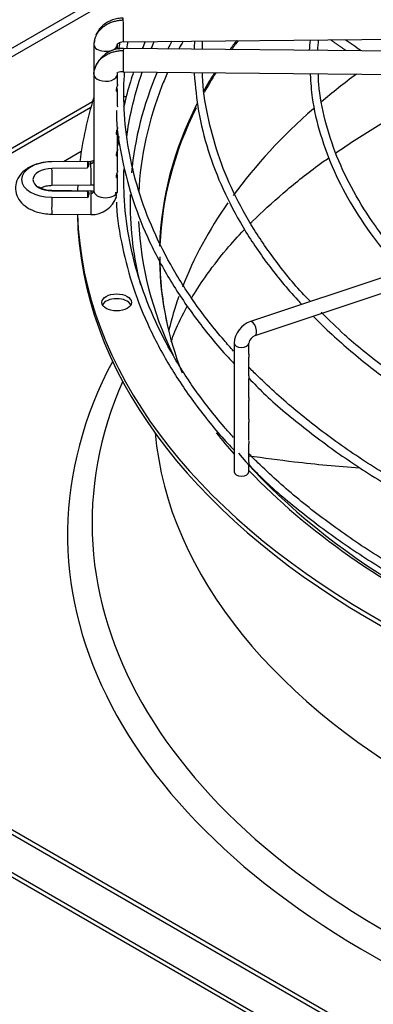
# Paper-space layout 'Layout1' of a CAD drawing. Units: inches. Extents: x 0 to 16.7, y -0.4 to 10.7.
# Drawn here: x 4.7 to 4.8, y 2.9 to 3.3 of the extents above; entities that cross this region are included whole.
import ezdxf

# ---------------------------------------------------------------- set-up
doc = ezdxf.new("R2010")
doc.units = ezdxf.units.IN
doc.header["$MEASUREMENT"] = 0
for name, color, linetype in [('0510F-3399_-_PAN', 7, 'Continuous'), ('118-00-11752_AF0', 7, 'Continuous'), ('A3G630-AR85-90', 7, 'Continuous'), ('Default', 7, 'Continuous'), ('MANIFOLD_SOLID_B', 7, 'Continuous')]:
    doc.layers.add(name, color=color, linetype=linetype)

# ---------------------------------------------------------------- blocks, each defined once
blk = doc.blocks.new('SE3')
at = {"layer": '0510F-3399_-_PAN', "color": 7, "linetype": 'Continuous'}
for p, q in [((4.063428844297041, 2.9402049299524), (4.721505653246384, 3.320145752746709)), ((4.719803007849516, 3.315539526390627), (4.064997737467797, 2.937487527269))]:
    blk.add_line(p, q, dxfattribs=at)
at = {"layer": '118-00-11752_AF0', "color": 7, "linetype": 'Continuous'}
for p, q in [((4.450075492846564, 3.121568442347212), (4.702643996053018, 3.267388935662262)), ((4.701928205363101, 3.264966577797117), (4.451815420949879, 3.120563894388393)), ((4.697886685244497, 3.246560437727609), (4.69041958594945, 3.242249305939549)), ((4.451815420949878, 3.08827557765554), (5.092731621254693, 2.718242436881605)), ((5.090991693151379, 2.717237888922787), (4.450075492846565, 3.087271029696722)), ((5.104911117977887, 2.693128737911142), (4.436156068020059, 3.079234646026171)), ((4.435245159141461, 3.078096169958048), (5.107862849490798, 2.689760165373198))]:
    blk.add_line(p, q, dxfattribs=at)
for centre, major_axis, ratio, start_param, end_param in [((5.120694123790786, 3.224965491080201), (-0.4024376006321362, 5.565443314514115e-16), 0.5773502691895596, -0.295452180228394, -0.2811212834763817), ((5.120694123790786, 3.222981739093177), (0.3989688749057583, -2.139715270844732e-16), 0.5773502691895596, -3.448924148898463, -3.434004074776493), ((5.120694123790786, 3.20319807815066), (0.3901579886232776, -8.537024980200823e-17), 0.5773502691895597, -3.551085137836209, -3.533196369875842), ((5.120694123790786, 3.202511483557704), (-0.3900098425196847, 2.219626494852214e-16), 0.5773502691895609, -0.4130164422417204, -0.3950314938693209), ((5.120694123790786, 3.224965491080201), (-0.4024376006321362, 5.565443314514115e-16), 0.5773502691895596, 6.045700333963148, 6.228590368664165), ((5.120694123790786, 3.222981739093177), (0.3989688749057583, -2.139715270844732e-16), 0.5773502691895596, -3.389865134008868, -3.364569045479887), ((5.120694123790786, 3.20319807815066), (0.3901579886232776, -8.537024980200823e-17), 0.5773502691895597, -3.486657645338446, -3.450750240855953), ((5.120694123790786, 3.202511483557704), (-0.3900098425196847, 2.219626494852214e-16), 0.5773502691895609, -0.3484168725992332, -0.3095350846899905), ((5.120694123790786, 3.140583462539436), (0.390009842519685, -4.791652040501513e-16), 0.5773502691895607, -3.802573515308608, -3.738666625736649), ((5.120694123790786, 3.222981739093177), (0.3989688749057583, -2.139715270844732e-16), 0.5773502691895596, 2.918616261699699, 3.113914923973091), ((5.120694123790786, 3.224965491080201), (-0.4244586614173227, 1.968974771240716e-16), 0.5773502691895607, 6.102450633699655, 6.212323512816552), ((4.712679838816821, 3.266502336674446), (-0.006151574803149729, -5.603656495075802e-17), 0.5773502691895519, 3.955072873687504, 4.163066901817046), ((4.712679838816821, 3.264493240756809), (-0.006151574803149634, -2.791205488214003e-19), 0.5773502691895507, 4.045042684085779, 4.176037240724074), ((5.120694123790786, 3.20319807815066), (0.3901579886232776, -8.537024980200823e-17), 0.5773502691895597, 2.857077754896232, 3.124893132204194), ((5.120694123790786, 3.202511483557704), (-0.3900098425196847, 2.219626494852214e-16), 0.5773502691895609, 6.003154842982849, 6.261875658331692), ((5.120694123790786, 3.140583462539436), (0.390009842519685, -4.791652040501513e-16), 0.5773502691895607, -3.723535432710298, -3.541057245566526), ((5.120694123790786, 3.224965491080201), (-0.4244586614173227, 1.968974771240716e-16), 0.5773502691895607, -0.03060737732307572, -0.02064280402209828), ((5.120694123790786, 3.224965491080201), (-0.4024376006321362, 5.565443314514115e-16), 0.5773502691895596, 6.26811740478396, 6.283185307179586), ((5.120694123790786, 3.224965491080201), (-0.4024376006321362, 5.565443314514115e-16), 0.5773502691895596, 0, 0.147112106565822), ((5.120694123790786, 3.140583462539436), (0.390009842519685, -4.791652040501513e-16), 0.5773502691895607, 2.757071925644089, 2.921275236641059), ((5.120694123790786, 3.222956395162563), (-0.424458661417323, 3.164158268468831e-16), 0.5773502691895601, 0.01132345612115593, 1.535343406132362), ((5.120694123790786, 3.224965491080201), (-0.4244586614173227, 1.968974771240716e-16), 0.5773502691895607, 0.01952493194799931, 1.5345535244315), ((5.120694123790786, 3.222981739093177), (0.3989688749057583, -2.139715270844732e-16), 0.5773502691895596, 3.166252632187534, 3.411311934107116), ((5.120694123790786, 3.20319807815066), (0.3901579886232776, -8.537024980200823e-17), 0.5773502691895597, 3.152778388725299, 3.362130292874554), ((5.120694123790786, 3.202511483557704), (-0.3900098425196847, 2.219626494852214e-16), 0.5773502691895609, 9.85745856584746e-16, 0.1263652232249378), ((4.712679838816821, 3.181419549568318), (-0.006151574803149295, -2.513210113728518e-16), 0.577350269189579, 3.428349205806068, 5.996428754963264), ((5.120694123790786, 3.140583462539436), (0.390009842519685, -4.791652040501513e-16), 0.5773502691895607, -3.343820648781384, -3.279702147398311), ((5.120694123790786, 3.086337872763231), (0.4285093524293799, -4.323102748045679e-17), 0.5773502691895597, 2.844077002591895, 6.283185307179586), ((5.120694123790786, 3.091228781925294), (0.4182924049745328, -2.059804046837251e-16), 0.5773502691895599, 2.893555934968151, 6.283185307179586), ((5.120694123790785, 3.140583462539436), (-0.392470472440945, 3.164158268468831e-16), 0.5773502691895601, 0.05160022298702316, 3.089992430600577), ((5.120694123790786, 3.224965491080201), (-0.4024376006321362, 5.565443314514115e-16), 0.5773502691895596, 0.4262159436049613, 0.4691936677346771), ((5.120694123790786, 3.222981739093177), (0.3989688749057583, -2.139715270844732e-16), 0.5773502691895596, 3.60341077478585, 4.162381776748695), ((5.120694123790786, 3.224965491080201), (-0.4024376006321362, 5.565443314514115e-16), 0.5773502691895596, 0.5019471410140088, 0.8765142264416863)]:
    blk.add_ellipse(centre, major_axis=major_axis, ratio=ratio, start_param=start_param, end_param=end_param, dxfattribs=at)
blk.add_ellipse((4.712679838816821, 3.183428645485955), major_axis=(-0.006151574803149343, -1.675391152364411e-16), ratio=0.5773502691895688, dxfattribs=at)
for points, knots in [([(4.804076013087728, 3.245834820075689), (4.806977628134688, 3.247838580853512), (4.815554847677929, 3.253564143473392), (4.826319150988739, 3.260217107839577), (4.833959338727654, 3.264175762295577), (4.835620343518885, 3.265034474544057)], [0.8504582320738208, 0.8504582320738208, 0.8504582320738208, 0.8504582320738208, 0.8958601827312171, 0.9806389858083022, 1, 1, 1, 1]), ([(4.768603655407238, 3.216484986494557), (4.768896722154595, 3.216780662933454), (4.773077208537037, 3.220972544094847), (4.781844082861547, 3.229058123225574), (4.793002967163606, 3.237937501962891), (4.799765255015336, 3.242811836297979), (4.801321667862748, 3.24391131338326)], [0.6341462681863695, 0.6341462681863695, 0.6341462681863695, 0.6341462681863695, 0.6406397539986131, 0.7261812142529145, 0.8111113472229783, 0.8359500578138525, 0.8359500578138525, 0.8359500578138525, 0.8359500578138525]), ([(4.743933168634046, 3.185059875789448), (4.745591738449614, 3.187895020961326), (4.749869010284962, 3.19460583906538), (4.757255148133259, 3.204246440339469), (4.763347340961004, 3.211028862184881), (4.765972060954542, 3.213779412932412)], [0.3969806440845701, 0.3969806440845701, 0.3969806440845701, 0.3969806440845701, 0.4644736603054482, 0.5537878834581024, 0.614320850930063, 0.614320850930063, 0.614320850930063, 0.614320850930063]), ([(4.735438337992911, 3.167015439874582), (4.735926109609784, 3.168389898367196), (4.737746683421414, 3.173166118283699), (4.740150565224836, 3.178240560413133), (4.742179768362552, 3.181959606288279), (4.742220531643634, 3.182034123823605)], [0.2468594925878889, 0.2468594925878889, 0.2468594925878889, 0.2468594925878889, 0.2829793098839802, 0.3710058112325406, 0.3728046537789809, 0.3728046537789809, 0.3728046537789809, 0.3728046537789809])]:
    blk.add_open_spline(points, degree=3, knots=knots, dxfattribs=at)
at = {"layer": 'A3G630-AR85-90', "color": 7, "linetype": 'Continuous'}
blk.add_rational_spline([(4.808436328466773, 3.288667595800606), (4.805222132851026, 3.290919798803811), (4.802054848076287, 3.293189127058253)], [0.9981335973419696, 0.9982041100103407, 0.9983174935827548], degree=2, dxfattribs=at)
blk.add_open_spline([(4.814801467114188, 3.288615849321507), (4.812578663862315, 3.290151509264572), (4.810371791850558, 3.291693557899685), (4.808181468004036, 3.293241539559558)], degree=3, dxfattribs=at)
blk.add_open_spline([(4.814186249626563, 3.114061712358356), (4.805087723304895, 3.114749853545989), (4.795998813060033, 3.115619939767472), (4.780544791755422, 3.11741620098903), (4.774159592076937, 3.11825163437158), (4.767805200630543, 3.119176067959863)], degree=3, knots=[0.7807791715499875, 0.7807791715499875, 0.7807791715499875, 0.7807791715499875, 0.8750000000000002, 0.8750000000000002, 0.941699897387041, 0.941699897387041, 0.941699897387041, 0.941699897387041], dxfattribs=at)
at = {"layer": 'MANIFOLD_SOLID_B', "color": 7, "linetype": 'Continuous'}
for p, q in [((4.715501561692635, 3.292421651977277), (4.897578229021991, 3.294198216459695)), ((4.70314908791763, 3.29124335023569), (4.70314908791763, 3.278731113003536)), ((4.71299160760267, 3.289231697559853), (4.71299160760267, 3.29124335023569)), ((4.89757822902199, 3.287830822285353), (4.715501561692635, 3.28960738676777)), ((4.748552284438129, 3.289284903162325), (4.74855373650522, 3.292714722102959)), ((4.70314908791763, 3.278731113003536), (4.70314908791763, 3.230010537000834)), ((4.71299160760267, 3.278731113003536), (4.71299160760267, 3.279517419989035)), ((4.71299160760267, 3.27457648607385), (4.71299160760267, 3.278731113003536)), ((4.713020778625665, 3.279482510750822), (4.713187902912186, 3.279468603390042)), ((4.715405530505077, 3.279765335570921), (4.897482197834432, 3.277988771088503)), ((4.71299160760267, 3.265554435590837), (4.71299160760267, 3.272435903715697)), ((4.71299160760267, 3.247453691185747), (4.71299160760267, 3.254354040456962)), ((4.71299160760267, 3.24562188340243), (4.71299160760267, 3.247453691185747)), ((4.71299160760267, 3.23840569161058), (4.71299160760267, 3.245313108827594)), ((4.701861348226779, 3.242360945880988), (4.685553059858433, 3.242201822110165)), ((4.700533106916778, 3.242318140041673), (4.685560816985052, 3.242172051918856)), ((4.700411622402139, 3.239565493963908), (4.685641333919352, 3.239421376816356)), ((4.71299160760267, 3.230010537000834), (4.71299160760267, 3.236289506773331)), ((4.685649091045958, 3.232359770913316), (4.701957379414338, 3.232518894684139)), ((4.685641333919352, 3.230098290541008), (4.70041162240219, 3.229954173393685)), ((4.701957379414338, 3.229968936961495), (4.685649091045958, 3.230128060732318)), ((4.925803384489797, 3.227786282263131), (4.768644492931973, 3.175399985077193)), ((4.685560816985052, 3.22734761543851), (4.700533106916827, 3.227201527315941)), ((4.685553059858433, 3.220286009535469), (4.701861348226779, 3.220126885764647)), ((4.818544805157191, 3.18554909329398), (4.828984178658289, 3.189028884461012)), ((4.808083020221191, 3.182061831648647), (4.818544805157191, 3.18554909329398)), ((4.787233246765627, 3.17511190716346), (4.797638032488383, 3.178580169071045)), ((4.797638032488383, 3.178580169071045), (4.808083020221191, 3.182061831648647)), ((4.776777988257596, 3.171626820994116), (4.787233246765627, 3.17511190716346)), ((4.770589791689459, 3.169564088804737), (4.776777988257596, 3.171626820994116)), ((4.761746676861651, 3.166363345110439), (4.761746676861651, 3.11251957451776)), ((4.767898251664801, 3.161781195547692), (4.767898251664801, 3.166363345110439)), ((4.767898251664801, 3.152739376147594), (4.767898251664801, 3.160483051036456)), ((4.767898251664801, 3.143699332288957), (4.767898251664801, 3.151454728492915)), ((4.767898251664801, 3.134658400659589), (4.767898251664801, 3.142401187777721)), ((4.767898251664801, 3.12561530384921), (4.767898251664801, 3.133360256148354)), ((4.767898251664801, 3.116575649630124), (4.767898251664801, 3.124330623862531)), ((4.767898251664801, 3.11251957451776), (4.767898251664801, 3.115291001975443))]:
    blk.add_line(p, q, dxfattribs=at)
for centre, radius, start, end in [((4.715124363146759, 3.277408276895583), 0.01220483179497553, 88.22674867370624, 163.7026910866282), ((4.867604879496976, 3.284681582021511), 0.1226570040056006, 176.337480641352, 177.8323534240657), ((4.845215863406237, 3.285906077237556), 0.0521523449523544, 172.1762925719893, 176.7608411426774), ((4.85644877311659, 3.286258853388111), 0.05992318405090848, 173.3887252103885, 177.5553496235356), ((4.714904738875336, 3.275074065883338), 0.00471799593282342, 83.91259447280473, 111.3393450346582), ((4.702150861271329, 3.23115619345348), 0.01103299640003321, 268.4939101653443, 341.1978606708169), ((4.771834679953177, 3.165813934527915), 0.01010295295265505, 108.4071701613982, 176.8826496638587), ((4.771952850972215, 3.16568583307678), 0.004110814773221817, 109.3646340065188, 170.5136805901915)]:
    blk.add_arc(centre, radius, start, end, dxfattribs=at)
for centre, major_axis, ratio, start_param, end_param in [((4.715453546098856, 3.297342677575702), (4.801559377957119e-05, -0.004921025598424712), 0.01379684123685138, 2.526045633818842, 3.141592653589793), ((4.715453546098857, 3.297342677575702), (-4.801559377966777e-05, 0.004921025598424769), 0.01379684123684069, 3.13989556816857, 5.667638287413778), ((4.708070347760151, 3.291243350235689), (0.004921259842519957, 2.790540040403144e-16), 0.577350269189556, 2.866614561383671, 3.158491068366694), ((4.70807034776015, 3.29124335023569), (-0.004921259842519668, -1.115148888038733e-16), 0.5773502691895892, 0.01689841477345144, 2.860793486311136), ((4.715453546098857, 3.284686361169345), (-4.801559377957058e-05, -0.004921025598424712), 0.01379684123690846, 3.141592653589793, 3.757139673358869), ((4.715453546098857, 3.284686361169345), (4.801559377976372e-05, 0.004921025598424489), 0.01379684123692243, 0.6155470197738575, 3.17556554191734), ((4.70807034776015, 3.278731113003536), (0.004921259842520247, -1.112604452914321e-16), 0.5773502691895468, 3.124694238809397, 6.266286892409873), ((4.70807034776015, 3.278731113003536), (-0.00492125984251986, 2.230297776077465e-16), 0.5773502691895471, 3.124694238814048, 3.396103285225347), ((4.685777785208108, 3.234759833678684), (0.0128401718419046, -8.323599355695802e-17), 0.5773502691897254, 1.587694741565633, 4.69549056561396), ((4.685601075452204, 3.237280796511741), (4.801559377522478e-05, -0.004921025598422873), 0.01379684123152774, 3.031406144117688, 3.141592653596084), ((5.120694153513559, 3.234759833196961), (-0.4203649474857433, 7.223495208168816e-10), 0.5773502488067727, -0.03114790579252524, -0.01980229732117333), ((4.701909363820559, 3.237439920282563), (4.801559377986092e-05, -0.004921025598424657), 0.01379684123685425, 2.526045633812762, 3.14159265359321), ((4.701909363820559, 3.237439920282563), (-4.801559377947463e-05, 0.004921025598424546), 0.01379684123690364, 3.147994460884146, 5.66763828741134), ((4.685777785208109, 3.234759833678682), (0.008075182488799976, -1.390057764770847e-16), 0.5773502691895293, 1.58769474156771, 4.695490565611896), ((4.685601075452203, 3.237280796511741), (-4.801559375668076e-05, 0.004921025598425215), 0.0137968412292114, 3.141592653594451, 5.162277777126652), ((4.685601075452204, 3.225207035133892), (-4.801559375595556e-05, -0.004921025598425354), 0.01379684122940651, 3.141592653589793, 3.251779163076259), ((5.120694026910178, 3.234759832195699), (-0.4203648208824767, 2.223762406743199e-09), 0.5773503356459225, 0.01980230434829267, 0.03114791452897104), ((4.701909363820559, 3.225047911363071), (4.801559377928086e-05, 0.004921025598424769), 0.01379684123687445, 0.6155470197705002, 3.141592653589793), ((4.701909363820559, 3.22504791136307), (-4.801559377957058e-05, -0.004921025598424712), 0.01379684123677154, 3.141592653589793, 3.757139673363401), ((4.708070347760149, 3.230010537000834), (0.004921259842519764, -1.67284671724e-16), 0.5773502691896064, 3.124694238815198, 6.266286892404991), ((4.701945795468685, 3.230069413865429), (-0.01104195720315904, 0.0003232168520893659), 0.8163800057338217, 3.093392871997358, 3.165582703756587), ((4.685601075452203, 3.225207035133892), (4.801559377478958e-05, 0.004921025598422732), 0.01379684123136352, 1.120907530052562, 3.141592653589793), ((4.769617142310716, 3.172482036940965), (0.0009726493787426239, -0.002917948136228228), 0.4082482904638935, 0.0008228217039629726, 3.142292880414084), ((4.764822464263227, 3.166363345110439), (-0.003075787401574913, 3.344359524326843e-16), 0.5773502691895537, 2.259389518144417e-05, 3.125964005217654), ((4.764822464263226, 3.11251957451776), (0.00307578740157501, -1.671512807086843e-16), 0.5773502691895469, 3.141592653589793, 6.283185307179586)]:
    blk.add_ellipse(centre, major_axis=major_axis, ratio=ratio, start_param=start_param, end_param=end_param, dxfattribs=at)
for points, knots in [([(4.715405061105342, 3.302263580393759), (4.714581934017172, 3.302222197495536), (4.713179230607879, 3.302134692000178), (4.710922635320254, 3.301532943495617), (4.708859331213665, 3.300600561502045), (4.707001417824097, 3.299329792224603), (4.705466901566113, 3.297780337110122), (4.704484541179846, 3.296311816313646), (4.704109102567112, 3.295423196950493), (4.704008321412746, 3.295144399465584)], [0, 0, 0, 0, 0.1216690051945908, 0.2445005649229286, 0.3682295658598866, 0.4933129191129164, 0.6193058835050348, 0.7457632905590919, 0.8024586281118669, 0.8024586281118669, 0.8024586281118669, 0.8024586281118669]), ([(4.712807877417499, 3.29047423576997), (4.712808216223189, 3.290720748386809), (4.71282764681203, 3.291153898162384), (4.713360796091328, 3.291808695244496), (4.714284216977317, 3.292303132426625), (4.715042234184791, 3.292383054615207), (4.715502031092405, 3.292421774757643)], [0, 0, 0, 0, 0.2292151553857802, 0.4703622449140163, 0.7262707312838429, 1, 1, 1, 1]), ([(4.719738369410213, 3.279743944330868), (4.719282660392468, 3.278386211674756), (4.717720177753033, 3.273511178037826), (4.716389872570925, 3.268551345238007), (4.715597778791083, 3.265022512316244)], [0.6854620530765991, 0.6854620530765991, 0.6854620530765991, 0.6854620530765991, 0.7215174274679241, 0.8144061051132983, 0.8144061051132983, 0.8144061051132983, 0.8144061051132983]), ([(4.761544288624953, 3.163048953363057), (4.76018415014267, 3.164550457209508), (4.754369889953628, 3.171143080297938), (4.74504516480252, 3.183091344966438), (4.734889236107525, 3.199160075959239), (4.726806957963638, 3.21561063546807), (4.720841027556419, 3.232357940669714), (4.717024360286146, 3.249315837169759), (4.715497692998985, 3.265174108401862), (4.715679687605542, 3.275355153908861), (4.715984451671416, 3.279830968877804)], [0.4233705404618735, 0.4233705404618735, 0.4233705404618735, 0.4233705404618735, 0.4268401901204038, 0.4385200761073971, 0.4502048472319365, 0.4618968662421759, 0.4735983853123591, 0.4853107929478905, 0.4970337063003111, 0.5062478873517429, 0.5062478873517429, 0.5062478873517429, 0.5062478873517429]), ([(4.716865150232122, 3.252400107186409), (4.717399841067731, 3.256400056930436), (4.71903583902802, 3.265541319963742), (4.721610925146915, 3.274616803060055), (4.723356446360219, 3.279696671906009)], [0.5122460245018937, 0.5122460245018937, 0.5122460245018937, 0.5122460245018937, 0.5204974449407376, 0.5311386948593492, 0.5311386948593492, 0.5311386948593492, 0.5311386948593492]), ([(4.745071808829667, 3.279169121185355), (4.745549270568475, 3.273368412205986), (4.746466845589037, 3.263338185153894), (4.750626656554901, 3.246806430460294), (4.756814148653575, 3.230658675142322), (4.765169320665455, 3.214722246146765), (4.775581314008449, 3.199230254125025), (4.784377011321246, 3.188617059294478), (4.78943977371872, 3.183125599926477), (4.790003436149123, 3.182521121910243)], [0, 0, 0, 0, 0.02351149747523594, 0.048193271714644, 0.07288851326842882, 0.09760516220938792, 0.1223456912278529, 0.1471080100829716, 0.1501798776351722, 0.1501798776351722, 0.1501798776351722, 0.1501798776351722]), ([(4.793614116062701, 3.1837232765888), (4.793519066942375, 3.183818759529364), (4.788907831464183, 3.18846744512156), (4.780379492453339, 3.19872591489221), (4.769756066327739, 3.213795685753067), (4.761187518540556, 3.229448139382393), (4.754661517887483, 3.24543251733998), (4.750499978969661, 3.261483962260089), (4.748515603595093, 3.27326607436034), (4.748544734726393, 3.27891238028591), (4.74854812927364, 3.279470300273807)], [0.04809771961737142, 0.04809771961737142, 0.04809771961737142, 0.04809771961737142, 0.05136245663181416, 0.2067990318968189, 0.3622922296574151, 0.5178772352106584, 0.6735915318429954, 0.8294644803395953, 0.9855022732147752, 1, 1, 1, 1]), ([(4.793565324874095, 3.278688809515693), (4.793772924805801, 3.275114082789672), (4.794283263804725, 3.267254767870193), (4.797594500159764, 3.25343887089197), (4.803177714326221, 3.238346157906365), (4.810973142631276, 3.223451382424131), (4.820505751706573, 3.209457015766958), (4.827974874293163, 3.200586770287541), (4.831791763213681, 3.196450349170822)], [0, 0, 0, 0, 0.01666915118979513, 0.04321214495384151, 0.06976989261048959, 0.09635476416108295, 0.1229710280393342, 0.1471270332331571, 0.1471270332331571, 0.1471270332331571, 0.1471270332331571]), ([(4.835495144599951, 3.197684832098813), (4.8342361395881, 3.198966212392767), (4.828984852194784, 3.204459099271281), (4.820427835400547, 3.215383697274787), (4.811383904035233, 3.229629906193954), (4.804340168776346, 3.244422503330444), (4.7995891474882, 3.259311462339561), (4.797140052120874, 3.271238528071401), (4.796996803265692, 3.277402746956749), (4.796964501424549, 3.279019419151488)], [0.05367702810749279, 0.05367702810749279, 0.05367702810749279, 0.05367702810749279, 0.1035186489217784, 0.272717635403921, 0.4420068142952205, 0.6114391663035216, 0.7810659509441624, 0.9509156943502012, 1, 1, 1, 1]), ([(4.71246099740975, 3.272457465980201), (4.712421899388355, 3.272211120051654), (4.712439769847411, 3.272002381144269), (4.71255579561208, 3.27177753131905), (4.712642684834931, 3.271753613218437), (4.712867639868747, 3.271833397982057), (4.712972366528101, 3.272062984887786), (4.713005712819266, 3.272616609475488), (4.712938169942559, 3.272944011264867), (4.712787982245774, 3.273367941553748), (4.712773251972106, 3.273408115409115), (4.712757898311945, 3.273449061624246)], [0, 0, 0, 0, 0.06250000000000003, 0.06250000000000003, 0.1250000000000001, 0.1250000000000001, 0.2499999999999997, 0.2499999999999997, 0.3749999999999993, 0.3749999999999993, 0.3878110730839816, 0.3878110730839816, 0.3878110730839816, 0.3878110730839816]), ([(4.712991251169176, 3.274589824769714), (4.712990926892699, 3.274368556007586), (4.712948260591459, 3.274117337011885), (4.712811182142407, 3.273637375836976), (4.712737132992874, 3.273425108210437), (4.712582460662215, 3.27296183003951), (4.712500095431146, 3.272703811908749), (4.71246099740975, 3.272457465980201)], [0.783860930391351, 0.783860930391351, 0.783860930391351, 0.783860930391351, 0.8749999999999994, 0.8749999999999994, 0.9374999999999998, 0.9374999999999998, 1, 1, 1, 1]), ([(4.712592649897724, 3.263691355066471), (4.712597875575403, 3.262342054654684), (4.712637217937754, 3.255743278583708), (4.714843550426123, 3.242608960479803), (4.719314108433561, 3.225621112715071), (4.726114558754817, 3.208708213417766), (4.734989547836138, 3.192135685492741), (4.745901029499964, 3.176119399206228), (4.755395311724872, 3.164461037051355), (4.760836619600821, 3.158773984240758), (4.761676996602897, 3.157912123788913)], [0, 0, 0, 0, 0.03117766237092248, 0.1779659018170272, 0.3247775305835547, 0.4716703731592292, 0.6186798572453537, 0.7658148359224313, 0.9130629631418248, 0.9392457434230455, 0.9392457434230455, 0.9392457434230455, 0.9392457434230455]), ([(4.712991251169176, 3.256507961510979), (4.712990926892699, 3.256286692748851), (4.712948260591459, 3.25603547375315), (4.712811182142405, 3.255555512578241), (4.712737132992874, 3.255343244951701), (4.712582460662215, 3.254879966780775), (4.712500095431145, 3.254621948650014), (4.71246099740975, 3.254375602721467)], [0.7838609303913173, 0.7838609303913173, 0.7838609303913173, 0.7838609303913173, 0.8750000000000003, 0.8750000000000003, 0.9375000000000001, 0.9375000000000001, 1, 1, 1, 1]), ([(4.71246099740975, 3.254375602721467), (4.712421899388355, 3.254129256792919), (4.712439769847412, 3.253920517885533), (4.71255579561208, 3.253695668060314), (4.712642684834931, 3.253671749959702), (4.712867639868747, 3.253751534723321), (4.712972366528101, 3.25398112162905), (4.713005712819266, 3.254534746216752), (4.712938169942559, 3.254862148006131), (4.712787982245773, 3.255286078295013), (4.712773251972106, 3.25532625215038), (4.712757898311945, 3.255367198365511)], [0, 0, 0, 0, 0.06250000000000017, 0.06250000000000017, 0.1250000000000003, 0.1250000000000003, 0.2500000000000007, 0.2500000000000007, 0.375000000000001, 0.375000000000001, 0.3878110730839752, 0.3878110730839752, 0.3878110730839752, 0.3878110730839752]), ([(4.71246099740975, 3.245334671092099), (4.712421899388355, 3.245088325163552), (4.712439769847411, 3.244879586256165), (4.71255579561208, 3.244654736430947), (4.712642684834931, 3.244630818330335), (4.712867639868747, 3.244710603093954), (4.712972366528101, 3.244940189999682), (4.713005712819266, 3.245493814587385), (4.712938169942559, 3.245821216376764), (4.712787982245774, 3.246245146665645), (4.712773251972106, 3.246285320521012), (4.712757898311945, 3.246326266736143)], [0, 0, 0, 0, 0.06249999999999974, 0.06249999999999974, 0.1249999999999995, 0.1249999999999995, 0.2499999999999994, 0.2499999999999994, 0.3749999999999993, 0.3749999999999993, 0.3878110730839624, 0.3878110730839624, 0.3878110730839624, 0.3878110730839624]), ([(4.712991251169176, 3.247467029881611), (4.712990926892699, 3.247245761119483), (4.712948260591459, 3.246994542123783), (4.712811182142407, 3.246514580948873), (4.712737132992874, 3.246302313322334), (4.712582460662215, 3.245839035151407), (4.712500095431145, 3.245581017020646), (4.71246099740975, 3.245334671092099)], [0.7838609303913431, 0.7838609303913431, 0.7838609303913431, 0.7838609303913431, 0.8749999999999994, 0.8749999999999994, 0.9374999999999997, 0.9374999999999997, 1, 1, 1, 1]), ([(4.685553059858432, 3.242201822110166), (4.684416253975173, 3.24215306739206), (4.681623984944688, 3.241995957908018), (4.676992827513527, 3.240646479225318), (4.673084125795069, 3.237983596322807), (4.670765057952599, 3.234532129830265), (4.670140609744034, 3.230734248546391), (4.671162798392027, 3.227157329068911), (4.673573053734798, 3.224138095471257), (4.677211259723302, 3.221792258702621), (4.681582898152705, 3.220502895048048), (4.684344138483284, 3.220340438128579), (4.685553059858431, 3.220286009535468)], [0, 0, 0, 0, 0.06880939060307144, 0.1981962742533374, 0.3184670005555477, 0.4195413407702077, 0.5114446364211154, 0.6063865133572881, 0.6981419764067697, 0.8038336672191818, 0.9268093605236317, 1, 1, 1, 1]), ([(4.700533106916778, 3.242318140041673), (4.70071469897041, 3.242276246660606), (4.700858060857152, 3.242186396325331), (4.70105041271662, 3.241888895258985), (4.701093696838545, 3.241689094374069), (4.701067443538276, 3.241184012750984), (4.700999073073464, 3.240894960814258), (4.700765199973691, 3.240252727002337), (4.700605060450602, 3.239914585470522), (4.700411622402139, 3.239565493963908)], [0, 0, 0, 0, 0.2499999999999998, 0.2499999999999998, 0.4999999999999997, 0.4999999999999997, 0.7499999999999996, 0.7499999999999996, 1, 1, 1, 1]), ([(4.703168230043483, 3.242779230658143), (4.70314629232614, 3.242758262290498), (4.703002836760529, 3.242633553445729), (4.70261311386269, 3.242431239553366), (4.702149132680604, 3.242384959322863), (4.701860878826977, 3.242360823100621)], [0.4025004384144139, 0.4025004384144139, 0.4025004384144139, 0.4025004384144139, 0.4537876391228079, 0.7129671545619449, 1, 1, 1, 1]), ([(4.712475537978389, 3.236375982998862), (4.71242691978978, 3.236125353321773), (4.712429432239103, 3.235898430466339), (4.712529962551498, 3.235635349739883), (4.712615959590243, 3.235594518197181), (4.712844932878449, 3.235639429409399), (4.712960319159581, 3.235863378666237), (4.713010893012243, 3.236399649033936), (4.712953273154646, 3.236722652512672), (4.712804023915012, 3.237159983426467), (4.712781462438775, 3.237222226027646), (4.71275743727585, 3.237286336189145)], [0, 0, 0, 0, 0.06249999999999879, 0.06249999999999879, 0.1249999999999976, 0.1249999999999976, 0.2499999999999951, 0.2499999999999951, 0.3749999999999926, 0.3749999999999926, 0.3950371260823583, 0.3950371260823583, 0.3950371260823583, 0.3950371260823583]), ([(4.712991129810362, 3.238426208997464), (4.712990854098358, 3.238221157651599), (4.712954533322693, 3.237990006251268), (4.712781111413167, 3.237350818901682), (4.712572774355607, 3.236877242353042), (4.712475537978389, 3.236375982998862)], [0.7908325125697196, 0.7908325125697196, 0.7908325125697196, 0.7908325125697196, 0.8749999999999987, 0.8749999999999987, 1, 1, 1, 1]), ([(4.761544288624954, 3.126885226845586), (4.76018415014267, 3.128386730692036), (4.754369889953629, 3.134979353780465), (4.74504516480252, 3.146927618448967), (4.734889236107525, 3.162996349441767), (4.726806957963638, 3.179446908950598), (4.720841027556419, 3.196194214152245), (4.717024360286143, 3.213152110652286), (4.715638957473003, 3.227542995792305), (4.715651339003185, 3.236253539181205), (4.715757142299868, 3.239263433283572)], [0.423370540461874, 0.423370540461874, 0.423370540461874, 0.423370540461874, 0.4268401901204039, 0.4385200761073972, 0.4502048472319367, 0.461896866242176, 0.4735983853123591, 0.4853107929478906, 0.4970337063003112, 0.5032267872264587, 0.5032267872264587, 0.5032267872264587, 0.5032267872264587]), ([(4.685649091045945, 3.230128060732318), (4.68500311086001, 3.23015708605979), (4.683763054795279, 3.230222999605093), (4.681978909662443, 3.230669924301407), (4.680730665975777, 3.231258151052699), (4.68017586688355, 3.231706275062837), (4.680113903640786, 3.231804330293622), (4.680114146077752, 3.231804084208129)], [0, 0, 0, 0, 0.07362753417286885, 0.1656660016463371, 0.2422941111814896, 0.3147009391870721, 0.3708765412380617, 0.3708765412380617, 0.3708765412380617, 0.3708765412380617]), ([(4.680793045591915, 3.23122157362311), (4.680957420567883, 3.231318808194688), (4.681512263354262, 3.231609480461832), (4.682801839092053, 3.232060704088622), (4.684401409940497, 3.232320877251539), (4.685323816904805, 3.232350996919655), (4.685649091045945, 3.232359770913316)], [0.7564254142613783, 0.7564254142613783, 0.7564254142613783, 0.7564254142613783, 0.7985146444483424, 0.8769622708750492, 0.9630253881567566, 1, 1, 1, 1]), ([(4.700411622402191, 3.229954173393686), (4.700605018517648, 3.229909896871102), (4.700764472324432, 3.229821046670643), (4.700998520540369, 3.229531587627294), (4.701067498578833, 3.229336517951518), (4.701093669779935, 3.228838094090974), (4.701050359881478, 3.228549010473906), (4.700858099001054, 3.227899690263183), (4.700714671272324, 3.227557276814693), (4.700533106916827, 3.227201527315941)], [0, 0, 0, 0, 0.2500000000000004, 0.2500000000000004, 0.5000000000000003, 0.5000000000000003, 0.7500000000000002, 0.7500000000000002, 1, 1, 1, 1]), ([(4.711924308159396, 3.226102849780934), (4.711961672396326, 3.226166859417214), (4.712159365919571, 3.226516231720882), (4.712390622764406, 3.227005710644629), (4.712550189914927, 3.227438641391042), (4.712595061425996, 3.227571451929391)], [0.8199133505629553, 0.8199133505629553, 0.8199133505629553, 0.8199133505629553, 0.8443627713287072, 0.9525649091985027, 1, 1, 1, 1]), ([(4.712592642061208, 3.227685216029665), (4.712590619600181, 3.227720864850829), (4.71258658919516, 3.22779169744536), (4.712574821696077, 3.227905578107016), (4.712559102245774, 3.228024186048119), (4.712534386992849, 3.228179729401803), (4.712498100023035, 3.228374910949044), (4.712449623952343, 3.228611466705305), (4.712402300700141, 3.228846731555273), (4.712365370431093, 3.229053616190014), (4.712341454781162, 3.229227872499376), (4.712327290209962, 3.229369075072737), (4.712324695064106, 3.229459300202841), (4.712323429024668, 3.22950323235588)], [0, 0, 0, 0, 0.08080526511447349, 0.1605688825354135, 0.2395233182435171, 0.3179080917560494, 0.4557314391864581, 0.58621975118527, 0.7039389836532397, 0.8119526209596818, 0.8786045415218584, 0.9408904427454541, 1, 1, 1, 1]), ([(4.712625523657398, 3.225324557794327), (4.7126309215987, 3.224783101532899), (4.712694810874376, 3.218850209795772), (4.71487379029791, 3.206434076545465), (4.719306000315668, 3.189460377799286), (4.726116733922924, 3.172543684342083), (4.734988963364636, 3.155972174624078), (4.745901189670922, 3.139955613591476), (4.755395316003827, 3.128297308375012), (4.760836616957937, 3.122610257730907), (4.761676994528271, 3.121748396595271)], [0, 0, 0, 0, 0.0127494386037434, 0.1623297756490044, 0.311933946909086, 0.4616208767674774, 0.6114266668050794, 0.7613603384991612, 0.9114093109636568, 0.9380901440110592, 0.9380901440110592, 0.9380901440110592, 0.9380901440110592]), ([(4.929175167926391, 3.102338300699851), (4.921467104495424, 3.104865339318721), (4.905430871148396, 3.111092955412363), (4.883113885561357, 3.120843406546871), (4.861807493207936, 3.131828996144817), (4.842021230953056, 3.143691982241584), (4.824039646747777, 3.156308668846103), (4.80899479358665, 3.168498013013656), (4.801603758821437, 3.17585989453818), (4.798130627253154, 3.179351154741278)], [0.03421572902658988, 0.03421572902658988, 0.03421572902658988, 0.03421572902658988, 0.1753353351363205, 0.3208175733487051, 0.4662842105092452, 0.6117370503947905, 0.7571806135231005, 0.9026218256449888, 1, 1, 1, 1]), ([(4.794726962779237, 3.177608563159488), (4.797287697718491, 3.175024523195457), (4.804873494751638, 3.167721523461077), (4.818597391626866, 3.156112598966756), (4.836579893030667, 3.14314930859577), (4.856216493361153, 3.13102071016276), (4.877391522236037, 3.119797308975409), (4.899980722109802, 3.109543873141407), (4.916685784724888, 3.103088550397865), (4.925663786085785, 3.099926058159836), (4.926476734917623, 3.099642137250159)], [0.1585620189849483, 0.1585620189849483, 0.1585620189849483, 0.1585620189849483, 0.1718874785497534, 0.1966788168562951, 0.2214773168522135, 0.2462793433799046, 0.271082191075864, 0.2958840826799051, 0.32068430584025, 0.3231473206498741, 0.3231473206498741, 0.3231473206498741, 0.3231473206498741]), ([(4.767888323427037, 3.161389982981471), (4.767872124802102, 3.160950011013426), (4.767891580347744, 3.160587381697581), (4.767898014372806, 3.160489089679076), (4.767898164969506, 3.160484040340374), (4.767898060721636, 3.160479895874815)], [0, 0, 0, 0, 0.125, 0.125, 0.1331297213262413, 0.1331297213262413, 0.1331297213262413, 0.1331297213262413]), ([(4.912057943736676, 3.070959611524304), (4.905457484281396, 3.073245094207692), (4.890615763664587, 3.078721770435038), (4.868433385807206, 3.08813549467229), (4.845828605490676, 3.099290051857256), (4.824709572083888, 3.11136595277963), (4.805189708756025, 3.124296797957875), (4.7873735656687, 3.138011525826057), (4.775269572886954, 3.148910948342045), (4.769008887296051, 3.155170898101154), (4.767711787940314, 3.156497699273355)], [0.3360344168659757, 0.3360344168659757, 0.3360344168659757, 0.3360344168659757, 0.3451029889295837, 0.3567817410234593, 0.3684593846633002, 0.3801360084771156, 0.3918118592931312, 0.4034874007931025, 0.4151631504290097, 0.4182818070470244, 0.4182818070470244, 0.4182818070470244, 0.4182818070470244]), ([(4.767897941796014, 3.152740913559109), (4.767897673393823, 3.152447619843363), (4.767877192810023, 3.152140868713563), (4.767876784560087, 3.151645885448278), (4.767897865657387, 3.151499429739117), (4.767897978868419, 3.15144856907613)], [0.1658317783119529, 0.1658317783119529, 0.1658317783119529, 0.1658317783119529, 0.25, 0.25, 0.3354181688315346, 0.3354181688315346, 0.3354181688315346, 0.3354181688315346]), ([(4.767981788600571, 3.151641726959402), (4.770177267316945, 3.149369957169297), (4.776640622868874, 3.142719185689392), (4.790683966869786, 3.130945702324408), (4.809017203934086, 3.117412800611436), (4.829254906960777, 3.104611075876458), (4.851030011006195, 3.092700446575284), (4.874103539415045, 3.081842116154452), (4.895149658780159, 3.07322566617901), (4.907451096931027, 3.068996157852158), (4.912118051986203, 3.067428235243936)], [0, 0, 0, 0, 0.05761098026527825, 0.1982038128213487, 0.3388334921760569, 0.4794821532960503, 0.6201366048195526, 0.7607871546187189, 0.9014298610877949, 0.9754627736768544, 0.9754627736768544, 0.9754627736768544, 0.9754627736768544]), ([(4.767888323427037, 3.143308119722735), (4.767872124802102, 3.142868147754691), (4.767891580347744, 3.142505518438846), (4.767898014372806, 3.142407226420341), (4.767898164969506, 3.142402177081639), (4.767898060721636, 3.14239803261608)], [0, 0, 0, 0, 0.125, 0.125, 0.1331297213262259, 0.1331297213262259, 0.1331297213262259, 0.1331297213262259]), ([(4.767888323427037, 3.134267188093367), (4.767872124802102, 3.133827216125323), (4.767891580347744, 3.133464586809479), (4.767898014372806, 3.133366294790973), (4.767898164969507, 3.133361245452271), (4.767898060721636, 3.133357100986712)], [0, 0, 0, 0, 0.125, 0.125, 0.1331297213262326, 0.1331297213262326, 0.1331297213262326, 0.1331297213262326]), ([(4.767894871473496, 3.125420784272142), (4.767882421993651, 3.124976406918889), (4.767878416774741, 3.12454772525802), (4.767895803714778, 3.124354144643924), (4.767897312847745, 3.124331621748295), (4.767896704488401, 3.124318246792626)], [0, 0, 0, 0, 0.125, 0.125, 0.1509180276468731, 0.1509180276468731, 0.1509180276468731, 0.1509180276468731]), ([(4.912057943736677, 3.034795885006833), (4.905457484281396, 3.037081367690221), (4.890615763664587, 3.042558043917567), (4.868433385807206, 3.051971768154818), (4.845828605490678, 3.063126325339784), (4.824709572083886, 3.075202226262158), (4.805189708756028, 3.088133071440402), (4.787373565668696, 3.101847799308587), (4.775269572886954, 3.112747221824574), (4.769008887296051, 3.119007171583683), (4.767711787940314, 3.120333972755884)], [0.3360344168659757, 0.3360344168659757, 0.3360344168659757, 0.3360344168659757, 0.3451029889295837, 0.3567817410234593, 0.3684593846633003, 0.3801360084771157, 0.3918118592931313, 0.4034874007931026, 0.4151631504290098, 0.4182818070470252, 0.4182818070470252, 0.4182818070470252, 0.4182818070470252]), ([(4.767897941796014, 3.116577187041637), (4.767897673393823, 3.116283893325892), (4.767877192810023, 3.115977142196093), (4.767876784560087, 3.115482158930807), (4.767897865657387, 3.115335703221647), (4.767897978868419, 3.115284842558659)], [0.1658317783119801, 0.1658317783119801, 0.1658317783119801, 0.1658317783119801, 0.2499999999999997, 0.2499999999999997, 0.3354181688315114, 0.3354181688315114, 0.3354181688315114, 0.3354181688315114]), ([(4.767981788600571, 3.11547800044193), (4.770177267316945, 3.113206230651826), (4.776640622868872, 3.106555459171921), (4.79068396686979, 3.094781975806939), (4.809017203934081, 3.081249074093964), (4.829254906960778, 3.068447349358988), (4.85103001100619, 3.056536720057813), (4.874103539415048, 3.045678389636981), (4.895149658780158, 3.037061939661539), (4.907451096931027, 3.032832431334687), (4.912118051986202, 3.031264508726464)], [0, 0, 0, 0, 0.0576109802652781, 0.1982038128213486, 0.3388334921760568, 0.4794821532960502, 0.6201366048195525, 0.7607871546187188, 0.9014298610877949, 0.9754627736768543, 0.9754627736768543, 0.9754627736768543, 0.9754627736768543])]:
    blk.add_open_spline(points, degree=3, knots=knots, dxfattribs=at)
for points in [[(4.715453546098856, 3.301360869410976), (4.714871226164812, 3.301355187579648), (4.713687355171476, 3.301274022257876), (4.711984206271262, 3.300955009619763), (4.710318256138354, 3.30043158196191), (4.708786786325546, 3.299733991438801), (4.707363475701722, 3.298850339715921), (4.706129690227164, 3.297831183815772), (4.705063986431363, 3.29665875789391), (4.704227417603007, 3.295400068480177), (4.703605790227292, 3.294033451835257), (4.703235116698028, 3.292638744075449), (4.70314979054965, 3.291670942404076), (4.703149790549643, 3.291195339212079)], [(4.703477997139529, 3.292978546968), (4.703426334378262, 3.292665910344266), (4.70337944414067, 3.292344552625892), (4.703332818102896, 3.292012464701327)], [(4.713922572076496, 3.292101633082824), (4.713779821277937, 3.291113982444058), (4.713649773976655, 3.290127593605236), (4.713529318449329, 3.289134674196423)], [(4.717007880142051, 3.289601235140499), (4.717142641706187, 3.290553647023912), (4.717287602283591, 3.291505609663524), (4.717442752392434, 3.292457054587875)], [(4.724651778666916, 3.292511989098445), (4.724222669231411, 3.29152620631073), (4.723804935131946, 3.290539544620484), (4.723398313409744, 3.289551519548795)], [(4.727119732863819, 3.289526963023575), (4.727550707954473, 3.290547271822695), (4.727993700022314, 3.291565975818802), (4.728448673807542, 3.292582982478446)], [(4.703149790549643, 3.278779124027146), (4.703149790549644, 3.279254727219141), (4.703235116698027, 3.280220863796278), (4.703605790227292, 3.281608338060037), (4.704227417603007, 3.282962823978576), (4.705063986431363, 3.284205188198199), (4.706129690227164, 3.285356817479391), (4.707363475701722, 3.286351896714639), (4.708786786325546, 3.287207773290497), (4.710318256138338, 3.287875477997758), (4.711984206271262, 3.288366395528103), (4.713687355171456, 3.288652172124623), (4.714871226164806, 3.288710234835946), (4.715453546098856, 3.288704553004621)], [(4.712990904970714, 3.265495778636633), (4.712986986169771, 3.265354963441538), (4.712965931132461, 3.265205649433458), (4.712930494628105, 3.265044335728637)], [(4.713524550504451, 3.252737378469023), (4.713385781071345, 3.251530544352359), (4.713260283998558, 3.250308919735764), (4.713141452057406, 3.249055643636963)], [(4.703149790549643, 3.242474763209376), (4.703149790549601, 3.242437783603364), (4.703145810804647, 3.242374194740538), (4.703124467324093, 3.242263678490252), (4.703093345075743, 3.242168616425212), (4.703044387458312, 3.242064103055821), (4.702989998137407, 3.241976302594459), (4.702914647459424, 3.241880933362018), (4.702839491558485, 3.241804381014825), (4.702740843626381, 3.241722880788753), (4.702647463565352, 3.241660270982287), (4.702530476725683, 3.241597043436524), (4.702421928325073, 3.241550890146925), (4.702292318662852, 3.241508973285489), (4.702173633746732, 3.241481832276407), (4.702035573109429, 3.241462680187809), (4.701955695508297, 3.241458564186914), (4.701909363820559, 3.241458112117837)], [(4.701957848814096, 3.232519017464506), (4.70238432206276, 3.232540588770785), (4.702773211925559, 3.232562817423927), (4.70315055920396, 3.232598774900742)], [(4.701909363820559, 3.229066103198345), (4.701955695508304, 3.229065651129268), (4.702035573109434, 3.229068208361417), (4.702173633746733, 3.229084666270377), (4.702292318662853, 3.229109491206681), (4.702421928325075, 3.229148878804748), (4.702530476725684, 3.229192913830255), (4.702647463565353, 3.229253858440293), (4.702740843626382, 3.229314645984719), (4.702839491558486, 3.229394221149058), (4.702914647459424, 3.229469306868963), (4.702989998137407, 3.229563205673149), (4.703044387458313, 3.229649944755947), (4.703093345075743, 3.22975350274357), (4.703124467324094, 3.229847957474547), (4.703145810804696, 3.229958057218201), (4.703149790549643, 3.230021568418432), (4.703149790549643, 3.230058548024444)], [(4.702926163366944, 3.229785318746647), (4.702746992669475, 3.229896803993876), (4.70242422115186, 3.229957969138703), (4.701957848814098, 3.229968814181128)], [(4.767895805939348, 3.161784033101545), (4.767896515954101, 3.161654758000286), (4.76789319770332, 3.161522373535461), (4.767888323427037, 3.161389982981471)], [(4.767895805939348, 3.143702169842809), (4.767896515954101, 3.14357289474155), (4.76789319770332, 3.143440510276726), (4.767888323427037, 3.143308119722735)], [(4.767895805939348, 3.134661238213442), (4.767896515954101, 3.134531963112183), (4.76789319770332, 3.134399578647358), (4.767888323427037, 3.134267188093367)]]:
    blk.add_open_spline(points, degree=3, dxfattribs=at)

psp = doc.layouts.get("Layout1")

# ---------------------------------------------------------------- block references
at = {"layer": 'Default'}
psp.add_blockref('SE3', (0, 0), dxfattribs=at)

doc.saveas('drawing.dxf')
